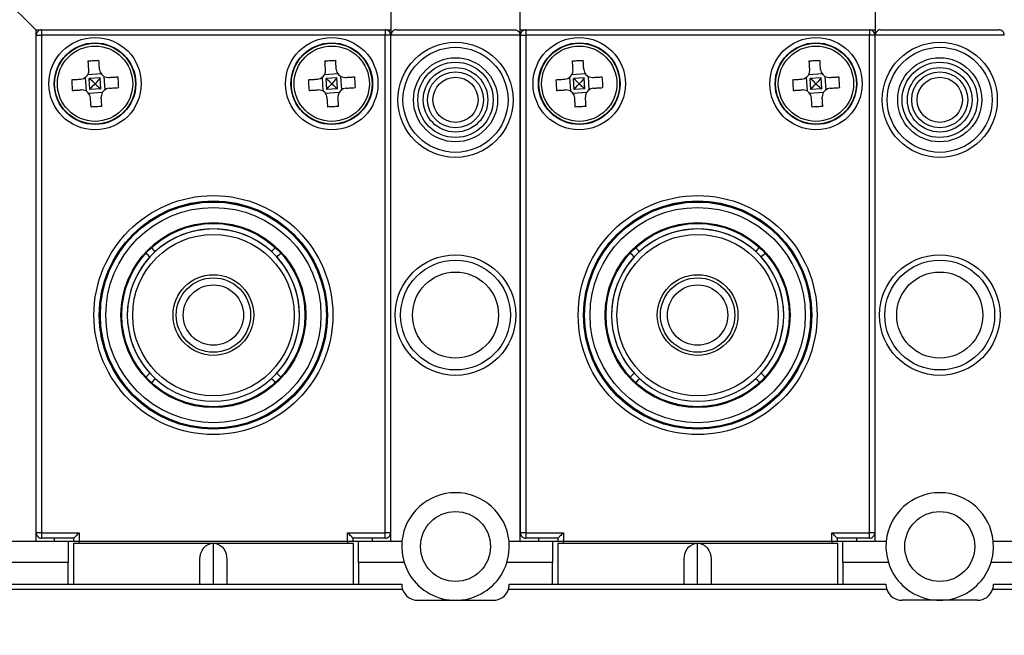
# Model space of a CAD drawing. Extents: x -126 to 130, y -134 to 413.
# Drawn here: x -41 to 51, y -8 to 49 of the extents above; entities that cross this region are included whole.
import ezdxf

# ---------------------------------------------------------------- set-up
doc = ezdxf.new("R2010")
doc.units = 0
doc.header["$LTSCALE"] = 3
doc.header["$MEASUREMENT"] = 0
doc.header["$PDSIZE"] = -1
doc.layers.get('DEFPOINTS').update_dxf_attribs({"linetype": 'CONTINUOUS'})
doc.layers.add('OEZ_KOT', color=6, linetype='CONTINUOUS')
doc.layers.add('OEZ_VYK', color=7, linetype='CONTINUOUS')
doc.styles.get("Standard").update_dxf_attribs({"font": 'simplex.shx'})
doc.dimstyles.new('OEZ', dxfattribs={"dimtxt": 4, "dimasz": 3, "dimexe": 1, "dimexo": 0, "dimgap": 1.5, "dimtad": 1, "dimdec": 1, "dimtxsty": 'STANDARD', "dimcen": 2.5, "dimclrt": 1, "dimazin": 3, "dimtfac": 1, "dimtdec": 1, "dimtmove": 0, "dimatfit": 3})

# ---------------------------------------------------------------- blocks, each defined once
blk = doc.blocks.new('*D5')
at = {"layer": 'DEFPOINTS', "color": 0}
for p in [(-57.5, 225.8), (102.5, 225.8), (102.5, -133.254)]:
    blk.add_point(p, dxfattribs=at)
at = {"layer": 'OEZ_KOT', "color": 0}
for p, q in [((-57.5, 225.8), (-57.5, -134.254)), ((102.5, 225.8), (102.5, -134.254)), ((-54.5, -133.254), (99.5, -133.254))]:
    blk.add_line(p, q, dxfattribs=at)
for points in [[(-54.5, -132.754), (-54.5, -133.754), (-57.5, -133.254)], [(99.5, -132.754), (99.5, -133.754), (102.5, -133.254)]]:
    blk.add_solid(points, dxfattribs=at)
at = {"layer": 'OEZ_KOT', "color": 1, "insert": (22.5, -129.754), "char_height": 4, "attachment_point": 5}
blk.add_mtext('160', dxfattribs=at)

msp = doc.modelspace()

# ---------------------------------------------------------------- linework, layer by layer
at = {"layer": 'OEZ_VYK'}
for p, q in [((-6, 61), (-6, 47.5)), ((6, 47.5), (6, 61)), ((39, 61), (39, 47.5)), ((-42, 51), (-39, 48)), ((-39, 48), (-39, 0.5)), ((-39, 48), (-38.473, 48)), ((-38.963, 47.598), (-38.972, 47.5)), ((-38.934, 47.691), (-38.963, 47.598)), ((-38.888, 47.778), (-38.934, 47.691)), ((-38.826, 47.854), (-38.888, 47.778)), ((-38.75, 47.916), (-38.826, 47.854)), ((-38.664, 47.962), (-38.75, 47.916)), ((-38.57, 47.99), (-38.664, 47.962)), ((-38.473, 48), (-38.57, 47.99)), ((-38.473, 48), (-6.527, 48)), ((-38.473, 48), (-38.473, 47.5)), ((-6.527, 48), (-6, 48)), ((-6.527, 48), (-6.527, 47.5)), ((-6.43, 47.99), (-6.527, 48)), ((-6.336, 47.962), (-6.43, 47.99)), ((-6.25, 47.916), (-6.336, 47.962)), ((-6.174, 47.854), (-6.25, 47.916)), ((-6.112, 47.778), (-6.174, 47.854)), ((-6.066, 47.691), (-6.112, 47.778)), ((-6.037, 47.598), (-6.066, 47.691)), ((-6.028, 47.5), (-6.037, 47.598)), ((-5.99, 47.598), (-6, 47.5)), ((-5.962, 47.691), (-5.99, 47.598)), ((-5.916, 47.778), (-5.962, 47.691)), ((-5.854, 47.854), (-5.916, 47.778)), ((-5.778, 47.916), (-5.854, 47.854)), ((-5.691, 47.962), (-5.778, 47.916)), ((-5.598, 47.99), (-5.691, 47.962)), ((-5.5, 48), (-5.598, 47.99)), ((-5.5, 48), (5.5, 48)), ((5.5, 48), (5.598, 47.99)), ((5.598, 47.99), (5.691, 47.962)), ((5.691, 47.962), (5.778, 47.916)), ((5.778, 47.916), (5.854, 47.854)), ((5.854, 47.854), (5.916, 47.778)), ((5.916, 47.778), (5.962, 47.691)), ((5.962, 47.691), (5.99, 47.598)), ((5.99, 47.598), (6, 47.5)), ((6, 48), (6.527, 48)), ((6.037, 47.598), (6.028, 47.5)), ((6.066, 47.691), (6.037, 47.598)), ((6.112, 47.778), (6.066, 47.691)), ((6.174, 47.854), (6.112, 47.778)), ((6.25, 47.916), (6.174, 47.854)), ((6.336, 47.962), (6.25, 47.916)), ((6.43, 47.99), (6.336, 47.962)), ((6.527, 48), (6.43, 47.99)), ((6.527, 48), (38.473, 48)), ((6.527, 48), (6.527, 47.5)), ((38.473, 48), (39, 48)), ((38.473, 48), (38.473, 47.5)), ((38.57, 47.99), (38.473, 48)), ((38.664, 47.962), (38.57, 47.99)), ((38.75, 47.916), (38.664, 47.962)), ((38.826, 47.854), (38.75, 47.916)), ((38.888, 47.778), (38.826, 47.854)), ((38.934, 47.691), (38.888, 47.778)), ((38.963, 47.598), (38.934, 47.691)), ((38.972, 47.5), (38.963, 47.598)), ((39.01, 47.598), (39, 47.5)), ((39.038, 47.691), (39.01, 47.598)), ((39.084, 47.778), (39.038, 47.691)), ((39.146, 47.854), (39.084, 47.778)), ((39.222, 47.916), (39.146, 47.854)), ((39.309, 47.962), (39.222, 47.916)), ((39.402, 47.99), (39.309, 47.962)), ((39.5, 48), (39.402, 47.99)), ((39.5, 48), (50.5, 48)), ((50.598, 47.99), (50.5, 48)), ((50.691, 47.962), (50.598, 47.99)), ((50.778, 47.916), (50.691, 47.962)), ((50.854, 47.854), (50.778, 47.916)), ((50.916, 47.778), (50.854, 47.854)), ((50.962, 47.691), (50.916, 47.778)), ((50.99, 47.598), (50.962, 47.691)), ((51, 47.5), (50.99, 47.598)), ((-38.972, 47.5), (-39, 47.5)), ((-38.972, 1.277), (-38.972, 47.5)), ((-38.972, 47.5), (-38.473, 47.5)), ((-38.473, 47.5), (-38.473, 1.277)), ((-6.527, 47.5), (-38.473, 47.5)), ((-6.527, 1.277), (-6.527, 47.5)), ((-6.028, 47.5), (-6.527, 47.5)), ((-6.028, 47.5), (-6.028, 1.277)), ((-6, 47.5), (-6.028, 47.5)), ((-6, 0.5), (-6, 47.5)), ((6, 47.5), (-6, 47.5)), ((6, 0.5), (6, 47.5)), ((6.028, 47.5), (6, 47.5)), ((6.028, 1.277), (6.028, 47.5)), ((6.028, 47.5), (6.527, 47.5)), ((6.527, 47.5), (6.527, 1.277)), ((38.473, 47.5), (6.527, 47.5)), ((38.473, 1.277), (38.473, 47.5)), ((38.972, 47.5), (38.473, 47.5)), ((38.972, 47.5), (38.972, 1.277)), ((39, 47.5), (38.972, 47.5)), ((39, 0.5), (39, 47.5)), ((51, 47.5), (39, 47.5)), ((-34.131, 45.109), (-34.007, 45.119)), ((-34.125, 45.004), (-34.131, 45.109)), ((-34.118, 44.899), (-34.125, 45.004)), ((-34.112, 44.794), (-34.118, 44.899)), ((-34.007, 45.119), (-33.882, 45.129)), ((-33.882, 45.129), (-33.757, 45.138)), ((-33.757, 45.138), (-33.633, 45.146)), ((-33.633, 45.146), (-33.508, 45.153)), ((-33.508, 45.153), (-33.383, 45.16)), ((-33.383, 45.16), (-33.258, 45.165)), ((-33.258, 45.165), (-33.133, 45.17)), ((-33.127, 45.066), (-33.133, 45.17)), ((-33.12, 44.961), (-33.127, 45.066)), ((-33.114, 44.856), (-33.12, 44.961)), ((-33.107, 44.751), (-33.114, 44.856)), ((-12.131, 45.109), (-12.007, 45.119)), ((-12.125, 45.004), (-12.131, 45.109)), ((-12.118, 44.899), (-12.125, 45.004)), ((-12.112, 44.794), (-12.118, 44.899)), ((-12.007, 45.119), (-11.882, 45.129)), ((-11.882, 45.129), (-11.757, 45.138)), ((-11.757, 45.138), (-11.633, 45.146)), ((-11.633, 45.146), (-11.508, 45.153)), ((-11.508, 45.153), (-11.383, 45.16)), ((-11.383, 45.16), (-11.258, 45.165)), ((-11.258, 45.165), (-11.133, 45.17)), ((-11.127, 45.066), (-11.133, 45.17)), ((-11.12, 44.961), (-11.127, 45.066)), ((-11.114, 44.856), (-11.12, 44.961)), ((-11.107, 44.751), (-11.114, 44.856)), ((10.869, 45.109), (10.993, 45.119)), ((10.875, 45.004), (10.869, 45.109)), ((10.882, 44.899), (10.875, 45.004)), ((10.888, 44.794), (10.882, 44.899)), ((10.993, 45.119), (11.118, 45.129)), ((11.118, 45.129), (11.243, 45.138)), ((11.243, 45.138), (11.367, 45.146)), ((11.367, 45.146), (11.492, 45.153)), ((11.492, 45.153), (11.617, 45.16)), ((11.617, 45.16), (11.742, 45.165)), ((11.742, 45.165), (11.867, 45.17)), ((11.873, 45.066), (11.867, 45.17)), ((11.88, 44.961), (11.873, 45.066)), ((11.886, 44.856), (11.88, 44.961)), ((11.893, 44.751), (11.886, 44.856)), ((32.869, 45.109), (32.993, 45.119)), ((32.875, 45.004), (32.869, 45.109)), ((32.882, 44.899), (32.875, 45.004)), ((32.888, 44.794), (32.882, 44.899)), ((32.993, 45.119), (33.118, 45.129)), ((33.118, 45.129), (33.243, 45.138)), ((33.243, 45.138), (33.367, 45.146)), ((33.367, 45.146), (33.492, 45.153)), ((33.492, 45.153), (33.617, 45.16)), ((33.617, 45.16), (33.742, 45.165)), ((33.742, 45.165), (33.867, 45.17)), ((33.873, 45.066), (33.867, 45.17)), ((33.88, 44.961), (33.873, 45.066)), ((33.886, 44.856), (33.88, 44.961)), ((33.893, 44.751), (33.886, 44.856)), ((-34.178, 43.83), (-34.09, 44.078)), ((-34.105, 44.689), (-34.112, 44.794)), ((-34.099, 44.584), (-34.105, 44.689)), ((-34.092, 44.478), (-34.099, 44.584)), ((-34.086, 44.373), (-34.092, 44.478)), ((-34.09, 44.078), (-34.079, 44.267)), ((-34.079, 44.267), (-34.086, 44.373)), ((-33.101, 44.645), (-33.107, 44.751)), ((-33.094, 44.54), (-33.101, 44.645)), ((-33.088, 44.434), (-33.094, 44.54)), ((-33.081, 44.328), (-33.088, 44.434)), ((-33.081, 44.328), (-33.021, 44.069)), ((-33.021, 44.069), (-32.878, 43.843)), ((-12.178, 43.83), (-12.09, 44.078)), ((-12.105, 44.689), (-12.112, 44.794)), ((-12.099, 44.584), (-12.105, 44.689)), ((-12.092, 44.478), (-12.099, 44.584)), ((-12.086, 44.373), (-12.092, 44.478)), ((-12.09, 44.078), (-12.079, 44.267)), ((-12.079, 44.267), (-12.086, 44.373)), ((-11.101, 44.645), (-11.107, 44.751)), ((-11.094, 44.54), (-11.101, 44.645)), ((-11.088, 44.434), (-11.094, 44.54)), ((-11.081, 44.328), (-11.088, 44.434)), ((-11.081, 44.328), (-11.021, 44.069)), ((-11.021, 44.069), (-10.878, 43.843)), ((10.822, 43.83), (10.91, 44.078)), ((10.895, 44.689), (10.888, 44.794)), ((10.901, 44.584), (10.895, 44.689)), ((10.908, 44.478), (10.901, 44.584)), ((10.914, 44.373), (10.908, 44.478)), ((10.91, 44.078), (10.921, 44.267)), ((10.921, 44.267), (10.914, 44.373)), ((11.899, 44.645), (11.893, 44.751)), ((11.906, 44.54), (11.899, 44.645)), ((11.912, 44.434), (11.906, 44.54)), ((11.919, 44.328), (11.912, 44.434)), ((11.919, 44.328), (11.979, 44.069)), ((11.979, 44.069), (12.122, 43.843)), ((32.822, 43.83), (32.91, 44.078)), ((32.895, 44.689), (32.888, 44.794)), ((32.901, 44.584), (32.895, 44.689)), ((32.908, 44.478), (32.901, 44.584)), ((32.914, 44.373), (32.908, 44.478)), ((32.91, 44.078), (32.921, 44.267)), ((32.921, 44.267), (32.914, 44.373)), ((33.899, 44.645), (33.893, 44.751)), ((33.906, 44.54), (33.899, 44.645)), ((33.912, 44.434), (33.906, 44.54)), ((33.919, 44.328), (33.912, 44.434)), ((33.919, 44.328), (33.979, 44.069)), ((33.979, 44.069), (34.122, 43.843)), ((-35.67, 43.367), (-35.566, 43.373)), ((-35.67, 43.367), (-35.665, 43.242)), ((-35.665, 43.242), (-35.66, 43.117)), ((-35.66, 43.117), (-35.653, 42.992)), ((-35.566, 43.373), (-35.461, 43.38)), ((-35.461, 43.38), (-35.356, 43.386)), ((-35.356, 43.386), (-35.251, 43.393)), ((-35.251, 43.393), (-35.145, 43.399)), ((-35.145, 43.399), (-35.04, 43.406)), ((-35.04, 43.406), (-34.934, 43.412)), ((-34.934, 43.412), (-34.828, 43.419)), ((-34.828, 43.419), (-34.569, 43.479)), ((-34.569, 43.479), (-34.343, 43.622)), ((-34.403, 43.573), (-34.326, 42.32)), ((-34.343, 43.622), (-34.178, 43.83)), ((-32.927, 43.903), (-34.18, 43.826)), ((-33.032, 43.53), (-34.03, 43.468)), ((-33.968, 42.47), (-34.03, 43.468)), ((-33.862, 43.32), (-34.03, 43.468)), ((-33.684, 43.163), (-33.862, 43.32)), ((-33.5, 43), (-33.684, 43.163)), ((-33.337, 43.184), (-33.5, 43)), ((-33.18, 43.362), (-33.337, 43.184)), ((-33.032, 43.53), (-33.18, 43.362)), ((-32.97, 42.532), (-33.032, 43.53)), ((-32.878, 43.843), (-32.67, 43.678)), ((-32.674, 43.68), (-32.597, 42.427)), ((-32.67, 43.678), (-32.422, 43.59)), ((-32.422, 43.59), (-32.233, 43.579)), ((-32.233, 43.579), (-32.127, 43.586)), ((-32.127, 43.586), (-32.022, 43.592)), ((-32.022, 43.592), (-31.916, 43.599)), ((-31.916, 43.599), (-31.811, 43.605)), ((-31.811, 43.605), (-31.706, 43.612)), ((-31.706, 43.612), (-31.601, 43.618)), ((-31.601, 43.618), (-31.496, 43.625)), ((-31.496, 43.625), (-31.391, 43.631)), ((-31.391, 43.631), (-31.381, 43.507)), ((-31.381, 43.507), (-31.371, 43.382)), ((-31.371, 43.382), (-31.362, 43.257)), ((-31.362, 43.257), (-31.354, 43.133)), ((-31.354, 43.133), (-31.347, 43.008)), ((-31.347, 43.008), (-31.34, 42.883)), ((-13.67, 43.367), (-13.566, 43.373)), ((-13.67, 43.367), (-13.665, 43.242)), ((-13.665, 43.242), (-13.66, 43.117)), ((-13.66, 43.117), (-13.653, 42.992)), ((-13.566, 43.373), (-13.461, 43.38)), ((-13.461, 43.38), (-13.356, 43.386)), ((-13.356, 43.386), (-13.251, 43.393)), ((-13.251, 43.393), (-13.145, 43.399)), ((-13.145, 43.399), (-13.04, 43.406)), ((-13.04, 43.406), (-12.934, 43.412)), ((-12.934, 43.412), (-12.828, 43.419)), ((-12.828, 43.419), (-12.569, 43.479)), ((-12.569, 43.479), (-12.343, 43.622)), ((-12.403, 43.573), (-12.326, 42.32)), ((-12.343, 43.622), (-12.178, 43.83)), ((-10.927, 43.903), (-12.18, 43.826)), ((-11.032, 43.53), (-12.03, 43.468)), ((-11.968, 42.47), (-12.03, 43.468)), ((-11.862, 43.32), (-12.03, 43.468)), ((-11.684, 43.163), (-11.862, 43.32)), ((-11.5, 43), (-11.684, 43.163)), ((-11.337, 43.184), (-11.5, 43)), ((-11.18, 43.362), (-11.337, 43.184)), ((-11.032, 43.53), (-11.18, 43.362)), ((-10.97, 42.532), (-11.032, 43.53)), ((-10.878, 43.843), (-10.67, 43.678)), ((-10.674, 43.68), (-10.597, 42.427)), ((-10.67, 43.678), (-10.422, 43.59)), ((-10.422, 43.59), (-10.233, 43.579)), ((-10.233, 43.579), (-10.127, 43.586)), ((-10.127, 43.586), (-10.022, 43.592)), ((-10.022, 43.592), (-9.916, 43.599)), ((-9.916, 43.599), (-9.811, 43.605)), ((-9.811, 43.605), (-9.706, 43.612)), ((-9.706, 43.612), (-9.601, 43.618)), ((-9.601, 43.618), (-9.496, 43.625)), ((-9.496, 43.625), (-9.391, 43.631)), ((-9.391, 43.631), (-9.381, 43.507)), ((-9.381, 43.507), (-9.371, 43.382)), ((-9.371, 43.382), (-9.362, 43.257)), ((-9.362, 43.257), (-9.354, 43.133)), ((-9.354, 43.133), (-9.347, 43.008)), ((-9.347, 43.008), (-9.34, 42.883)), ((9.33, 43.367), (9.434, 43.373)), ((9.33, 43.367), (9.335, 43.242)), ((9.335, 43.242), (9.34, 43.117)), ((9.34, 43.117), (9.347, 42.992)), ((9.434, 43.373), (9.539, 43.38)), ((9.539, 43.38), (9.644, 43.386)), ((9.644, 43.386), (9.749, 43.393)), ((9.749, 43.393), (9.855, 43.399)), ((9.855, 43.399), (9.96, 43.406)), ((9.96, 43.406), (10.066, 43.412)), ((10.066, 43.412), (10.172, 43.419)), ((10.172, 43.419), (10.431, 43.479)), ((10.431, 43.479), (10.657, 43.622)), ((10.597, 43.573), (10.674, 42.32)), ((10.657, 43.622), (10.822, 43.83)), ((12.073, 43.903), (10.82, 43.826)), ((11.968, 43.53), (10.97, 43.468)), ((11.032, 42.47), (10.97, 43.468)), ((11.138, 43.32), (10.97, 43.468)), ((11.316, 43.163), (11.138, 43.32)), ((11.5, 43), (11.316, 43.163)), ((11.663, 43.184), (11.5, 43)), ((11.82, 43.362), (11.663, 43.184)), ((11.968, 43.53), (11.82, 43.362)), ((12.03, 42.532), (11.968, 43.53)), ((12.122, 43.843), (12.33, 43.678)), ((12.326, 43.68), (12.403, 42.427)), ((12.33, 43.678), (12.578, 43.59)), ((12.578, 43.59), (12.767, 43.579)), ((12.767, 43.579), (12.873, 43.586)), ((12.873, 43.586), (12.978, 43.592)), ((12.978, 43.592), (13.084, 43.599)), ((13.084, 43.599), (13.189, 43.605)), ((13.189, 43.605), (13.294, 43.612)), ((13.294, 43.612), (13.399, 43.618)), ((13.399, 43.618), (13.504, 43.625)), ((13.504, 43.625), (13.609, 43.631)), ((13.609, 43.631), (13.619, 43.507)), ((13.619, 43.507), (13.629, 43.382)), ((13.629, 43.382), (13.638, 43.257)), ((13.638, 43.257), (13.646, 43.133)), ((13.646, 43.133), (13.653, 43.008)), ((13.653, 43.008), (13.66, 42.883)), ((31.33, 43.367), (31.434, 43.373)), ((31.33, 43.367), (31.335, 43.242)), ((31.335, 43.242), (31.34, 43.117)), ((31.34, 43.117), (31.347, 42.992)), ((31.434, 43.373), (31.539, 43.38)), ((31.539, 43.38), (31.644, 43.386)), ((31.644, 43.386), (31.749, 43.393)), ((31.749, 43.393), (31.855, 43.399)), ((31.855, 43.399), (31.96, 43.406)), ((31.96, 43.406), (32.066, 43.412)), ((32.066, 43.412), (32.172, 43.419)), ((32.172, 43.419), (32.431, 43.479)), ((32.431, 43.479), (32.657, 43.622)), ((32.597, 43.573), (32.674, 42.32)), ((32.657, 43.622), (32.822, 43.83)), ((34.073, 43.903), (32.82, 43.826)), ((33.968, 43.53), (32.97, 43.468)), ((33.032, 42.47), (32.97, 43.468)), ((33.138, 43.32), (32.97, 43.468)), ((33.316, 43.163), (33.138, 43.32)), ((33.5, 43), (33.316, 43.163)), ((33.663, 43.184), (33.5, 43)), ((33.82, 43.362), (33.663, 43.184)), ((33.968, 43.53), (33.82, 43.362)), ((34.03, 42.532), (33.968, 43.53)), ((34.122, 43.843), (34.33, 43.678)), ((34.326, 43.68), (34.403, 42.427)), ((34.33, 43.678), (34.578, 43.59)), ((34.578, 43.59), (34.767, 43.579)), ((34.767, 43.579), (34.873, 43.586)), ((34.873, 43.586), (34.978, 43.592)), ((34.978, 43.592), (35.084, 43.599)), ((35.084, 43.599), (35.189, 43.605)), ((35.189, 43.605), (35.294, 43.612)), ((35.294, 43.612), (35.399, 43.618)), ((35.399, 43.618), (35.504, 43.625)), ((35.504, 43.625), (35.609, 43.631)), ((35.609, 43.631), (35.619, 43.507)), ((35.619, 43.507), (35.629, 43.382)), ((35.629, 43.382), (35.638, 43.257)), ((35.638, 43.257), (35.646, 43.133)), ((35.646, 43.133), (35.653, 43.008)), ((35.653, 43.008), (35.66, 42.883)), ((-35.653, 42.992), (-35.646, 42.867)), ((-35.646, 42.867), (-35.638, 42.743)), ((-35.638, 42.743), (-35.629, 42.618)), ((-35.629, 42.618), (-35.619, 42.493)), ((-35.619, 42.493), (-35.609, 42.369)), ((-35.609, 42.369), (-35.504, 42.375)), ((-35.504, 42.375), (-35.399, 42.382)), ((-35.399, 42.382), (-35.294, 42.388)), ((-35.294, 42.388), (-35.189, 42.395)), ((-35.189, 42.395), (-35.084, 42.401)), ((-35.084, 42.401), (-34.978, 42.408)), ((-34.978, 42.408), (-34.873, 42.414)), ((-34.873, 42.414), (-34.767, 42.421)), ((-34.578, 42.41), (-34.767, 42.421)), ((-34.33, 42.322), (-34.578, 42.41)), ((-34.122, 42.157), (-34.33, 42.322)), ((-33.979, 41.931), (-34.122, 42.157)), ((-32.82, 42.174), (-34.073, 42.097)), ((-33.968, 42.47), (-33.82, 42.638)), ((-32.97, 42.532), (-33.968, 42.47)), ((-33.82, 42.638), (-33.663, 42.816)), ((-33.663, 42.816), (-33.5, 43)), ((-33.5, 43), (-33.316, 42.837)), ((-33.316, 42.837), (-33.138, 42.68)), ((-33.138, 42.68), (-32.97, 42.532)), ((-32.822, 42.17), (-32.91, 41.922)), ((-32.657, 42.378), (-32.822, 42.17)), ((-32.431, 42.521), (-32.657, 42.378)), ((-32.172, 42.581), (-32.431, 42.521)), ((-32.172, 42.581), (-32.066, 42.588)), ((-32.066, 42.588), (-31.96, 42.594)), ((-31.96, 42.594), (-31.855, 42.601)), ((-31.855, 42.601), (-31.749, 42.607)), ((-31.749, 42.607), (-31.644, 42.614)), ((-31.644, 42.614), (-31.539, 42.62)), ((-31.539, 42.62), (-31.434, 42.627)), ((-31.434, 42.627), (-31.33, 42.633)), ((-31.34, 42.883), (-31.335, 42.758)), ((-31.335, 42.758), (-31.33, 42.633)), ((-13.653, 42.992), (-13.646, 42.867)), ((-13.646, 42.867), (-13.638, 42.743)), ((-13.638, 42.743), (-13.629, 42.618)), ((-13.629, 42.618), (-13.619, 42.493)), ((-13.619, 42.493), (-13.609, 42.369)), ((-13.609, 42.369), (-13.504, 42.375)), ((-13.504, 42.375), (-13.399, 42.382)), ((-13.399, 42.382), (-13.294, 42.388)), ((-13.294, 42.388), (-13.189, 42.395)), ((-13.189, 42.395), (-13.084, 42.401)), ((-13.084, 42.401), (-12.978, 42.408)), ((-12.978, 42.408), (-12.873, 42.414)), ((-12.873, 42.414), (-12.767, 42.421)), ((-12.578, 42.41), (-12.767, 42.421)), ((-12.33, 42.322), (-12.578, 42.41)), ((-12.122, 42.157), (-12.33, 42.322)), ((-11.979, 41.931), (-12.122, 42.157)), ((-10.82, 42.174), (-12.073, 42.097)), ((-11.968, 42.47), (-11.82, 42.638)), ((-10.97, 42.532), (-11.968, 42.47)), ((-11.82, 42.638), (-11.663, 42.816)), ((-11.663, 42.816), (-11.5, 43)), ((-11.5, 43), (-11.316, 42.837)), ((-11.316, 42.837), (-11.138, 42.68)), ((-11.138, 42.68), (-10.97, 42.532)), ((-10.822, 42.17), (-10.91, 41.922)), ((-10.657, 42.378), (-10.822, 42.17)), ((-10.431, 42.521), (-10.657, 42.378)), ((-10.172, 42.581), (-10.431, 42.521)), ((-10.172, 42.581), (-10.066, 42.588)), ((-10.066, 42.588), (-9.96, 42.594)), ((-9.96, 42.594), (-9.855, 42.601)), ((-9.855, 42.601), (-9.749, 42.607)), ((-9.749, 42.607), (-9.644, 42.614)), ((-9.644, 42.614), (-9.539, 42.62)), ((-9.539, 42.62), (-9.434, 42.627)), ((-9.434, 42.627), (-9.33, 42.633)), ((-9.34, 42.883), (-9.335, 42.758)), ((-9.335, 42.758), (-9.33, 42.633)), ((9.347, 42.992), (9.354, 42.867)), ((9.354, 42.867), (9.362, 42.743)), ((9.362, 42.743), (9.371, 42.618)), ((9.371, 42.618), (9.381, 42.493)), ((9.381, 42.493), (9.391, 42.369)), ((9.391, 42.369), (9.496, 42.375)), ((9.496, 42.375), (9.601, 42.382)), ((9.601, 42.382), (9.706, 42.388)), ((9.706, 42.388), (9.811, 42.395)), ((9.811, 42.395), (9.916, 42.401)), ((9.916, 42.401), (10.022, 42.408)), ((10.022, 42.408), (10.127, 42.414)), ((10.127, 42.414), (10.233, 42.421)), ((10.422, 42.41), (10.233, 42.421)), ((10.67, 42.322), (10.422, 42.41)), ((10.878, 42.157), (10.67, 42.322)), ((11.021, 41.931), (10.878, 42.157)), ((12.18, 42.174), (10.927, 42.097)), ((11.032, 42.47), (11.18, 42.638)), ((12.03, 42.532), (11.032, 42.47)), ((11.18, 42.638), (11.337, 42.816)), ((11.337, 42.816), (11.5, 43)), ((11.5, 43), (11.684, 42.837)), ((11.684, 42.837), (11.862, 42.68)), ((11.862, 42.68), (12.03, 42.532)), ((12.178, 42.17), (12.09, 41.922)), ((12.343, 42.378), (12.178, 42.17)), ((12.569, 42.521), (12.343, 42.378)), ((12.828, 42.581), (12.569, 42.521)), ((12.828, 42.581), (12.934, 42.588)), ((12.934, 42.588), (13.04, 42.594)), ((13.04, 42.594), (13.145, 42.601)), ((13.145, 42.601), (13.251, 42.607)), ((13.251, 42.607), (13.356, 42.614)), ((13.356, 42.614), (13.461, 42.62)), ((13.461, 42.62), (13.566, 42.627)), ((13.566, 42.627), (13.67, 42.633)), ((13.66, 42.883), (13.665, 42.758)), ((13.665, 42.758), (13.67, 42.633)), ((31.347, 42.992), (31.354, 42.867)), ((31.354, 42.867), (31.362, 42.743)), ((31.362, 42.743), (31.371, 42.618)), ((31.371, 42.618), (31.381, 42.493)), ((31.381, 42.493), (31.391, 42.369)), ((31.391, 42.369), (31.496, 42.375)), ((31.496, 42.375), (31.601, 42.382)), ((31.601, 42.382), (31.706, 42.388)), ((31.706, 42.388), (31.811, 42.395)), ((31.811, 42.395), (31.916, 42.401)), ((31.916, 42.401), (32.022, 42.408)), ((32.022, 42.408), (32.127, 42.414)), ((32.127, 42.414), (32.233, 42.421)), ((32.422, 42.41), (32.233, 42.421)), ((32.67, 42.322), (32.422, 42.41)), ((32.878, 42.157), (32.67, 42.322)), ((33.021, 41.931), (32.878, 42.157)), ((34.18, 42.174), (32.927, 42.097)), ((33.032, 42.47), (33.18, 42.638)), ((34.03, 42.532), (33.032, 42.47)), ((33.18, 42.638), (33.337, 42.816)), ((33.337, 42.816), (33.5, 43)), ((33.5, 43), (33.684, 42.837)), ((33.684, 42.837), (33.862, 42.68)), ((33.862, 42.68), (34.03, 42.532)), ((34.178, 42.17), (34.09, 41.922)), ((34.343, 42.378), (34.178, 42.17)), ((34.569, 42.521), (34.343, 42.378)), ((34.828, 42.581), (34.569, 42.521)), ((34.828, 42.581), (34.934, 42.588)), ((34.934, 42.588), (35.04, 42.594)), ((35.04, 42.594), (35.145, 42.601)), ((35.145, 42.601), (35.251, 42.607)), ((35.251, 42.607), (35.356, 42.614)), ((35.356, 42.614), (35.461, 42.62)), ((35.461, 42.62), (35.566, 42.627)), ((35.566, 42.627), (35.67, 42.633)), ((35.66, 42.883), (35.665, 42.758)), ((35.665, 42.758), (35.67, 42.633)), ((-33.919, 41.672), (-33.979, 41.931)), ((-33.912, 41.566), (-33.919, 41.672)), ((-33.906, 41.46), (-33.912, 41.566)), ((-33.899, 41.355), (-33.906, 41.46)), ((-33.893, 41.249), (-33.899, 41.355)), ((-33.886, 41.144), (-33.893, 41.249)), ((-32.91, 41.922), (-32.921, 41.733)), ((-32.914, 41.627), (-32.921, 41.733)), ((-32.908, 41.522), (-32.914, 41.627)), ((-32.901, 41.416), (-32.908, 41.522)), ((-32.895, 41.311), (-32.901, 41.416)), ((-32.888, 41.206), (-32.895, 41.311)), ((-32.882, 41.101), (-32.888, 41.206)), ((-11.919, 41.672), (-11.979, 41.931)), ((-11.912, 41.566), (-11.919, 41.672)), ((-11.906, 41.46), (-11.912, 41.566)), ((-11.899, 41.355), (-11.906, 41.46)), ((-11.893, 41.249), (-11.899, 41.355)), ((-11.886, 41.144), (-11.893, 41.249)), ((-10.91, 41.922), (-10.921, 41.733)), ((-10.914, 41.627), (-10.921, 41.733)), ((-10.908, 41.522), (-10.914, 41.627)), ((-10.901, 41.416), (-10.908, 41.522)), ((-10.895, 41.311), (-10.901, 41.416)), ((-10.888, 41.206), (-10.895, 41.311)), ((-10.882, 41.101), (-10.888, 41.206)), ((11.081, 41.672), (11.021, 41.931)), ((11.088, 41.566), (11.081, 41.672)), ((11.094, 41.46), (11.088, 41.566)), ((11.101, 41.355), (11.094, 41.46)), ((11.107, 41.249), (11.101, 41.355)), ((11.114, 41.144), (11.107, 41.249)), ((12.09, 41.922), (12.079, 41.733)), ((12.086, 41.627), (12.079, 41.733)), ((12.092, 41.522), (12.086, 41.627)), ((12.099, 41.416), (12.092, 41.522)), ((12.105, 41.311), (12.099, 41.416)), ((12.112, 41.206), (12.105, 41.311)), ((12.118, 41.101), (12.112, 41.206)), ((33.081, 41.672), (33.021, 41.931)), ((33.088, 41.566), (33.081, 41.672)), ((33.094, 41.46), (33.088, 41.566)), ((33.101, 41.355), (33.094, 41.46)), ((33.107, 41.249), (33.101, 41.355)), ((33.114, 41.144), (33.107, 41.249)), ((34.09, 41.922), (34.079, 41.733)), ((34.086, 41.627), (34.079, 41.733)), ((34.092, 41.522), (34.086, 41.627)), ((34.099, 41.416), (34.092, 41.522)), ((34.105, 41.311), (34.099, 41.416)), ((34.112, 41.206), (34.105, 41.311)), ((34.118, 41.101), (34.112, 41.206)), ((-33.88, 41.039), (-33.886, 41.144)), ((-33.873, 40.934), (-33.88, 41.039)), ((-33.867, 40.83), (-33.873, 40.934)), ((-33.742, 40.835), (-33.867, 40.83)), ((-33.617, 40.84), (-33.742, 40.835)), ((-33.492, 40.847), (-33.617, 40.84)), ((-33.367, 40.854), (-33.492, 40.847)), ((-33.243, 40.862), (-33.367, 40.854)), ((-33.118, 40.871), (-33.243, 40.862)), ((-32.993, 40.881), (-33.118, 40.871)), ((-32.869, 40.891), (-32.993, 40.881)), ((-32.875, 40.996), (-32.882, 41.101)), ((-32.869, 40.891), (-32.875, 40.996)), ((-11.88, 41.039), (-11.886, 41.144)), ((-11.873, 40.934), (-11.88, 41.039)), ((-11.867, 40.83), (-11.873, 40.934)), ((-11.742, 40.835), (-11.867, 40.83)), ((-11.617, 40.84), (-11.742, 40.835)), ((-11.492, 40.847), (-11.617, 40.84)), ((-11.367, 40.854), (-11.492, 40.847)), ((-11.243, 40.862), (-11.367, 40.854)), ((-11.118, 40.871), (-11.243, 40.862)), ((-10.993, 40.881), (-11.118, 40.871)), ((-10.869, 40.891), (-10.993, 40.881)), ((-10.875, 40.996), (-10.882, 41.101)), ((-10.869, 40.891), (-10.875, 40.996)), ((11.12, 41.039), (11.114, 41.144)), ((11.127, 40.934), (11.12, 41.039)), ((11.133, 40.83), (11.127, 40.934)), ((11.258, 40.835), (11.133, 40.83)), ((11.383, 40.84), (11.258, 40.835)), ((11.508, 40.847), (11.383, 40.84)), ((11.633, 40.854), (11.508, 40.847)), ((11.757, 40.862), (11.633, 40.854)), ((11.882, 40.871), (11.757, 40.862)), ((12.007, 40.881), (11.882, 40.871)), ((12.131, 40.891), (12.007, 40.881)), ((12.125, 40.996), (12.118, 41.101)), ((12.131, 40.891), (12.125, 40.996)), ((33.12, 41.039), (33.114, 41.144)), ((33.127, 40.934), (33.12, 41.039)), ((33.133, 40.83), (33.127, 40.934)), ((33.258, 40.835), (33.133, 40.83)), ((33.383, 40.84), (33.258, 40.835)), ((33.508, 40.847), (33.383, 40.84)), ((33.633, 40.854), (33.508, 40.847)), ((33.757, 40.862), (33.633, 40.854)), ((33.882, 40.871), (33.757, 40.862)), ((34.007, 40.881), (33.882, 40.871)), ((34.131, 40.891), (34.007, 40.881)), ((34.125, 40.996), (34.118, 41.101)), ((34.131, 40.891), (34.125, 40.996)), ((-38.972, 38), (-39, 38)), ((-6, 38), (-6.028, 38)), ((6.028, 38), (6, 38)), ((39, 38), (38.972, 38)), ((-28.2, 27.721), (-28.248, 27.773)), ((-28.025, 27.529), (-28.2, 27.721)), ((-27.926, 27.422), (-28.025, 27.529)), ((-17.074, 27.422), (-16.975, 27.529)), ((-16.975, 27.529), (-16.8, 27.721)), ((-16.8, 27.721), (-16.752, 27.773)), ((16.8, 27.721), (16.752, 27.773)), ((16.975, 27.529), (16.8, 27.721)), ((17.074, 27.422), (16.975, 27.529)), ((27.926, 27.422), (28.025, 27.529)), ((28.025, 27.529), (28.2, 27.721)), ((28.2, 27.721), (28.248, 27.773)), ((-28.721, 27.2), (-28.773, 27.248)), ((-28.529, 27.025), (-28.721, 27.2)), ((-28.422, 26.926), (-28.529, 27.025)), ((-28.398, 26.905), (-28.422, 26.926)), ((-27.905, 27.398), (-27.926, 27.422)), ((-17.095, 27.398), (-17.074, 27.422)), ((-16.602, 26.905), (-16.578, 26.926)), ((-16.578, 26.926), (-16.471, 27.025)), ((-16.471, 27.025), (-16.279, 27.2)), ((-16.279, 27.2), (-16.227, 27.248)), ((16.279, 27.2), (16.227, 27.248)), ((16.471, 27.025), (16.279, 27.2)), ((16.578, 26.926), (16.471, 27.025)), ((16.602, 26.905), (16.578, 26.926)), ((17.095, 27.398), (17.074, 27.422)), ((27.905, 27.398), (27.926, 27.422)), ((28.398, 26.905), (28.422, 26.926)), ((28.422, 26.926), (28.529, 27.025)), ((28.529, 27.025), (28.721, 27.2)), ((28.721, 27.2), (28.773, 27.248)), ((-28.721, 15.8), (-28.773, 15.752)), ((-28.529, 15.975), (-28.721, 15.8)), ((-28.422, 16.074), (-28.529, 15.975)), ((-28.398, 16.095), (-28.422, 16.074)), ((-27.926, 15.578), (-28.025, 15.471)), ((-27.905, 15.602), (-27.926, 15.578)), ((-17.095, 15.602), (-17.074, 15.578)), ((-17.074, 15.578), (-16.975, 15.471)), ((-16.602, 16.095), (-16.578, 16.074)), ((-16.578, 16.074), (-16.471, 15.975)), ((-16.471, 15.975), (-16.279, 15.8)), ((-16.279, 15.8), (-16.227, 15.752)), ((16.279, 15.8), (16.227, 15.752)), ((16.471, 15.975), (16.279, 15.8)), ((16.578, 16.074), (16.471, 15.975)), ((16.602, 16.095), (16.578, 16.074)), ((17.074, 15.578), (16.975, 15.471)), ((17.095, 15.602), (17.074, 15.578)), ((27.905, 15.602), (27.926, 15.578)), ((27.926, 15.578), (28.025, 15.471)), ((28.398, 16.095), (28.422, 16.074)), ((28.422, 16.074), (28.529, 15.975)), ((28.529, 15.975), (28.721, 15.8)), ((28.721, 15.8), (28.773, 15.752)), ((-28.2, 15.279), (-28.248, 15.227)), ((-28.025, 15.471), (-28.2, 15.279)), ((-16.975, 15.471), (-16.8, 15.279)), ((-16.8, 15.279), (-16.752, 15.227)), ((16.8, 15.279), (16.752, 15.227)), ((16.975, 15.471), (16.8, 15.279)), ((28.025, 15.471), (28.2, 15.279)), ((28.2, 15.279), (28.248, 15.227)), ((-38.473, 1.277), (-38.972, 1.277)), ((-38.972, 1.277), (-38.963, 1.18)), ((-38.963, 1.18), (-38.934, 1.086)), ((-38.934, 1.086), (-38.888, 1)), ((-38.888, 1), (-38.826, 0.924)), ((-38.826, 0.924), (-38.75, 0.862)), ((-38.473, 1.277), (-34.973, 1.277)), ((-38.473, 1.277), (-38.473, 0.778)), ((-35.295, 0.955), (-35.357, 0.893)), ((-35.224, 1.026), (-35.295, 0.955)), ((-35.144, 1.106), (-35.224, 1.026)), ((-35.06, 1.19), (-35.144, 1.106)), ((-34.973, 1.277), (-35.06, 1.19)), ((-34.973, 1.277), (-34.973, 0.5)), ((-10.027, 0.5), (-10.027, 1.277)), ((-10.027, 1.277), (-6.527, 1.277)), ((-9.94, 1.19), (-10.027, 1.277)), ((-9.856, 1.106), (-9.94, 1.19)), ((-9.776, 1.026), (-9.856, 1.106)), ((-9.705, 0.955), (-9.776, 1.026)), ((-9.643, 0.893), (-9.705, 0.955)), ((-6.527, 0.778), (-6.527, 1.277)), ((-6.028, 1.277), (-6.527, 1.277)), ((-6.25, 0.862), (-6.174, 0.924)), ((-6.174, 0.924), (-6.112, 1)), ((-6.112, 1), (-6.066, 1.086)), ((-6.066, 1.086), (-6.037, 1.18)), ((-6.037, 1.18), (-6.028, 1.277)), ((6.527, 1.277), (6.028, 1.277)), ((6.028, 1.277), (6.037, 1.18)), ((6.037, 1.18), (6.066, 1.086)), ((6.066, 1.086), (6.112, 1)), ((6.112, 1), (6.174, 0.924)), ((6.174, 0.924), (6.25, 0.862)), ((6.527, 1.277), (10.027, 1.277)), ((6.527, 1.277), (6.527, 0.778)), ((9.705, 0.955), (9.643, 0.893)), ((9.776, 1.026), (9.705, 0.955)), ((9.856, 1.106), (9.776, 1.026)), ((9.94, 1.19), (9.856, 1.106)), ((10.027, 1.277), (9.94, 1.19)), ((10.027, 1.277), (10.027, 0.5)), ((34.973, 0.5), (34.973, 1.277)), ((34.973, 1.277), (38.473, 1.277)), ((35.06, 1.19), (34.973, 1.277)), ((35.144, 1.106), (35.06, 1.19)), ((35.224, 1.026), (35.144, 1.106)), ((35.295, 0.955), (35.224, 1.026)), ((35.357, 0.893), (35.295, 0.955)), ((38.473, 0.778), (38.473, 1.277)), ((38.972, 1.277), (38.473, 1.277)), ((38.75, 0.862), (38.826, 0.924)), ((38.826, 0.924), (38.888, 1)), ((38.888, 1), (38.934, 1.086)), ((38.934, 1.086), (38.963, 1.18)), ((38.963, 1.18), (38.972, 1.277)), ((-47.5, 0.5), (-36, 0.5)), ((-38.75, 0.862), (-38.664, 0.816)), ((-38.664, 0.816), (-38.57, 0.787)), ((-38.57, 0.787), (-38.473, 0.778)), ((-35.472, 0.778), (-38.473, 0.778)), ((-37.25, 0.5), (-37.25, 0.778)), ((-36, 0.5), (-36, -1.5)), ((-36, 0.5), (-35, 0.5)), ((-35.5, 0.3), (-35.5, -3.5)), ((-35.5, 0.3), (-22.5, 0.3)), ((-35.466, 0.784), (-35.472, 0.778)), ((-35.472, 0.5), (-35.472, 0.778)), ((-35.444, 0.806), (-35.466, 0.784)), ((-35.407, 0.843), (-35.444, 0.806)), ((-35.357, 0.893), (-35.407, 0.843)), ((-35, 0.5), (-35, 0.3)), ((-35, 0.5), (-10, 0.5)), ((-23.384, -0.133), (-23.194, 0.051)), ((-23.194, 0.051), (-22.978, 0.187)), ((-22.978, 0.187), (-22.744, 0.272)), ((-22.744, 0.272), (-22.5, 0.3)), ((-22.5, 0.3), (-9.5, 0.3)), ((-22.5, -3.5), (-22.5, 0.3)), ((-22.5, 0.3), (-22.283, 0.278)), ((-22.283, 0.278), (-22.072, 0.211)), ((-22.072, 0.211), (-21.875, 0.102)), ((-21.875, 0.102), (-21.697, -0.046)), ((-10, 0.3), (-10, 0.5)), ((-10, 0.5), (-9, 0.5)), ((-9.593, 0.843), (-9.643, 0.893)), ((-9.556, 0.806), (-9.593, 0.843)), ((-9.534, 0.784), (-9.556, 0.806)), ((-9.528, 0.778), (-9.534, 0.784)), ((-9.528, 0.778), (-9.528, 0.5)), ((-6.527, 0.778), (-9.528, 0.778)), ((-9.5, 0.3), (-9.5, -3.5)), ((-9, 0.5), (-4.975, 0.5)), ((-9, -1.5), (-9, 0.5)), ((-7.75, 0.778), (-7.75, 0.5)), ((-6.527, 0.778), (-6.43, 0.787)), ((-6.43, 0.787), (-6.336, 0.816)), ((-6.336, 0.816), (-6.25, 0.862)), ((-4.975, 0.5), (-4.997, -0.174)), ((4.975, 0.5), (9, 0.5)), ((4.997, -0.174), (4.975, 0.5)), ((6.25, 0.862), (6.336, 0.816)), ((6.336, 0.816), (6.43, 0.787)), ((6.43, 0.787), (6.527, 0.778)), ((9.528, 0.778), (6.527, 0.778)), ((7.75, 0.5), (7.75, 0.778)), ((9, 0.5), (9, -1.5)), ((9, 0.5), (10, 0.5)), ((9.5, 0.3), (22.5, 0.3)), ((9.5, 0.3), (9.5, -3.5)), ((9.534, 0.784), (9.528, 0.778)), ((9.528, 0.5), (9.528, 0.778)), ((9.556, 0.806), (9.534, 0.784)), ((9.593, 0.843), (9.556, 0.806)), ((9.643, 0.893), (9.593, 0.843)), ((10, 0.5), (10, 0.3)), ((10, 0.5), (35, 0.5)), ((21.697, -0.046), (21.875, 0.102)), ((21.875, 0.102), (22.072, 0.211)), ((22.072, 0.211), (22.283, 0.278)), ((22.283, 0.278), (22.5, 0.3)), ((22.5, 0.3), (35.5, 0.3)), ((22.5, -3.5), (22.5, 0.3)), ((22.5, 0.3), (22.744, 0.272)), ((22.744, 0.272), (22.978, 0.187)), ((22.978, 0.187), (23.194, 0.051)), ((23.194, 0.051), (23.384, -0.133)), ((35, 0.3), (35, 0.5)), ((35, 0.5), (36, 0.5)), ((35.407, 0.843), (35.357, 0.893)), ((35.444, 0.806), (35.407, 0.843)), ((35.466, 0.784), (35.444, 0.806)), ((35.472, 0.778), (35.466, 0.784)), ((35.472, 0.778), (35.472, 0.5)), ((38.473, 0.778), (35.472, 0.778)), ((35.5, 0.3), (35.5, -3.5)), ((36, 0.5), (40.025, 0.5)), ((36, -1.5), (36, 0.5)), ((37.25, 0.778), (37.25, 0.5)), ((38.473, 0.778), (38.57, 0.787)), ((38.57, 0.787), (38.664, 0.816)), ((38.664, 0.816), (38.75, 0.862)), ((40.025, 0.5), (40.003, -0.174)), ((49.975, 0.5), (54, 0.5)), ((49.997, -0.174), (49.975, 0.5)), ((-23.75, -1.18), (-23.726, -0.891)), ((-23.726, -0.891), (-23.655, -0.613)), ((-23.655, -0.613), (-23.539, -0.358)), ((-23.539, -0.358), (-23.384, -0.133)), ((-21.697, -0.046), (-21.542, -0.229)), ((-21.542, -0.229), (-21.417, -0.44)), ((-21.417, -0.44), (-21.325, -0.674)), ((-21.325, -0.674), (-21.269, -0.923)), ((-4.997, -0.174), (-4.928, -0.845)), ((-4.928, -0.845), (-4.77, -1.5)), ((4.77, -1.5), (4.928, -0.845)), ((4.928, -0.845), (4.997, -0.174)), ((21.269, -0.923), (21.325, -0.674)), ((21.325, -0.674), (21.417, -0.44)), ((21.417, -0.44), (21.542, -0.229)), ((21.542, -0.229), (21.697, -0.046)), ((23.384, -0.133), (23.539, -0.358)), ((23.539, -0.358), (23.655, -0.613)), ((23.655, -0.613), (23.726, -0.891)), ((23.726, -0.891), (23.75, -1.18)), ((40.003, -0.174), (40.072, -0.845)), ((40.072, -0.845), (40.23, -1.5)), ((49.77, -1.5), (49.928, -0.845)), ((49.928, -0.845), (49.997, -0.174)), ((-36, -1.5), (-47.5, -1.5)), ((-36, -3.5), (-36, -1.5)), ((-23.75, -3.5), (-23.75, -1.18)), ((-21.269, -0.923), (-21.25, -1.18)), ((-21.25, -1.18), (-21.25, -3.5)), ((-9, -1.5), (-9, -3.5)), ((-4.77, -1.5), (-9, -1.5)), ((9, -1.5), (4.77, -1.5)), ((9, -3.5), (9, -1.5)), ((21.25, -1.18), (21.269, -0.923)), ((21.25, -3.5), (21.25, -1.18)), ((23.75, -1.18), (23.75, -3.5)), ((36, -1.5), (36, -3.5)), ((40.23, -1.5), (36, -1.5)), ((54, -1.5), (49.77, -1.5)), ((-47.366, -3.5), (-5, -3.5)), ((-5, -3.5), (-5, -3.528)), ((-5, -3.528), (-4.996, -3.609)), ((-4.996, -3.609), (-4.982, -3.733)), ((4.987, -3.696), (4.998, -3.584)), ((4.998, -3.584), (5, -3.517)), ((5, -3.5), (40, -3.5)), ((5, -3.517), (5, -3.5)), ((40, -3.5), (40, -3.528)), ((40, -3.528), (40.004, -3.609)), ((40.004, -3.609), (40.018, -3.733)), ((49.987, -3.696), (49.998, -3.584)), ((49.998, -3.584), (50, -3.517)), ((50, -3.5), (92.366, -3.5)), ((50, -3.517), (50, -3.5)), ((-4.914, -4), (-46.5, -4)), ((-4.982, -3.733), (-4.951, -3.881)), ((-4.951, -3.881), (-4.914, -4)), ((4.914, -4), (4.961, -3.841)), ((40.086, -4), (4.914, -4)), ((4.961, -3.841), (4.987, -3.696)), ((40.018, -3.733), (40.049, -3.881)), ((40.049, -3.881), (40.086, -4)), ((49.914, -4), (49.961, -3.841)), ((91.5, -4), (49.914, -4)), ((49.961, -3.841), (49.987, -3.696)), ((-3.5, -5), (3.5, -5)), ((-1.2, -5), (-1.2, -4.854)), ((1.2, -5), (1.2, -4.854)), ((48.5, -5), (41.5, -5)), ((43.8, -5), (43.8, -4.854)), ((46.2, -5), (46.2, -4.854))]:
    msp.add_line(p, q, dxfattribs=at)
for centre, radius in [((-33.5, 43), 4.294), ((-33.5, 43), 3.794), ((-33.5, 43), 3.75), ((-11.5, 43), 4.294), ((-11.5, 43), 3.794), ((-11.5, 43), 3.75), ((0, 41.5), 5.35), ((11.5, 43), 4.294), ((11.5, 43), 3.794), ((11.5, 43), 3.75), ((33.5, 43), 4.294), ((33.5, 43), 3.794), ((33.5, 43), 3.75), ((45, 41.5), 5.35), ((-33.5, 43), 3.5), ((-11.5, 43), 3.5), ((0, 41.5), 4.88), ((11.5, 43), 3.5), ((33.5, 43), 3.5), ((45, 41.5), 4.88), ((0, 41.5), 3.908), ((0, 41.5), 3.5), ((45, 41.5), 3.908), ((45, 41.5), 3.5), ((0, 41.5), 3), ((0, 41.5), 2.6), ((45, 41.5), 3), ((45, 41.5), 2.6), ((0, 41.5), 2.1), ((45, 41.5), 2.1), ((-22.5, 21.5), 11.1), ((-22.5, 21.5), 10.6), ((-22.5, 21.5), 10.55), ((-22.5, 21.5), 10.55), ((22.5, 21.5), 11.1), ((22.5, 21.5), 10.6), ((22.5, 21.5), 10.55), ((22.5, 21.5), 10.55), ((-22.5, 21.5), 10.5), ((-22.5, 21.5), 10), ((22.5, 21.5), 10.5), ((22.5, 21.5), 10), ((-22.5, 21.5), 8.593), ((-22.5, 21.5), 8.509), ((-22.5, 21.5), 8.509), ((22.5, 21.5), 8.593), ((22.5, 21.5), 8.509), ((22.5, 21.5), 8.509), ((-22.5, 21.5), 7.5), ((22.5, 21.5), 7.5), ((0, 21.5), 5.6), ((0, 21.5), 5.1), ((45, 21.5), 5.6), ((45, 21.5), 5.1), ((-22.5, 21.5), 3.75), ((-22.5, 21.5), 3.457), ((0, 21.5), 4), ((22.5, 21.5), 3.75), ((22.5, 21.5), 3.457), ((45, 21.5), 4), ((-22.5, 21.5), 2.8), ((22.5, 21.5), 2.8), ((0, 0), 3.25), ((45, 0), 3.25)]:
    msp.add_circle(centre, radius, dxfattribs=at)
for centre, radius, start, end in [((-22.5, 21.5), 8, 312.5, 227.5), ((-22.5, 21.5), 8, 47.5, 132.5), ((22.5, 21.5), 8, 312.5, 227.5), ((22.5, 21.5), 8, 47.5, 132.5), ((-22.5, 21.5), 8, 137.5, 222.5), ((-22.5, 21.5), 8, 317.5, 42.5), ((22.5, 21.5), 8, 137.5, 222.5), ((22.5, 21.5), 8, 317.5, 42.5), ((-22.5, 21.5), 8, 227.5, 312.5), ((22.5, 21.5), 8, 227.5, 312.5), ((0, 0), 5, 5.73917, 174.26083), ((45, 0), 5, 5.73917, 174.26083), ((0, 0), 5, 197.4576, 256.11346), ((0, 0), 5, 283.88654, 342.5424), ((45, 0), 5, 197.4576, 256.11346), ((45, 0), 5, 283.88654, 342.5424), ((-3.5, -3.5), 1.5, 199.47122, 270), ((3.5, -3.5), 1.5, 270, 340.52878), ((41.5, -3.5), 1.5, 199.47122, 270), ((48.5, -3.5), 1.5, 270, 340.52878), ((0, 0), 5, 256.11346, 283.88654), ((45, 0), 5, 256.11346, 283.88654)]:
    msp.add_arc(centre, radius, start, end, dxfattribs=at)

# ---------------------------------------------------------------- dimensions: what is measured, and where the dimension line sits
at = {"layer": 'OEZ_KOT'}
dim = msp.add_linear_dim(base=(102.5, -133.254), p1=(-57.5, 225.8), p2=(102.5, 225.8), dimstyle='OEZ', dxfattribs=at)
dim.commit()
dim.dimension.update_dxf_attribs({"geometry": '*D5', "text_midpoint": (22.5, -129.754)})

doc.saveas('drawing.dxf')
